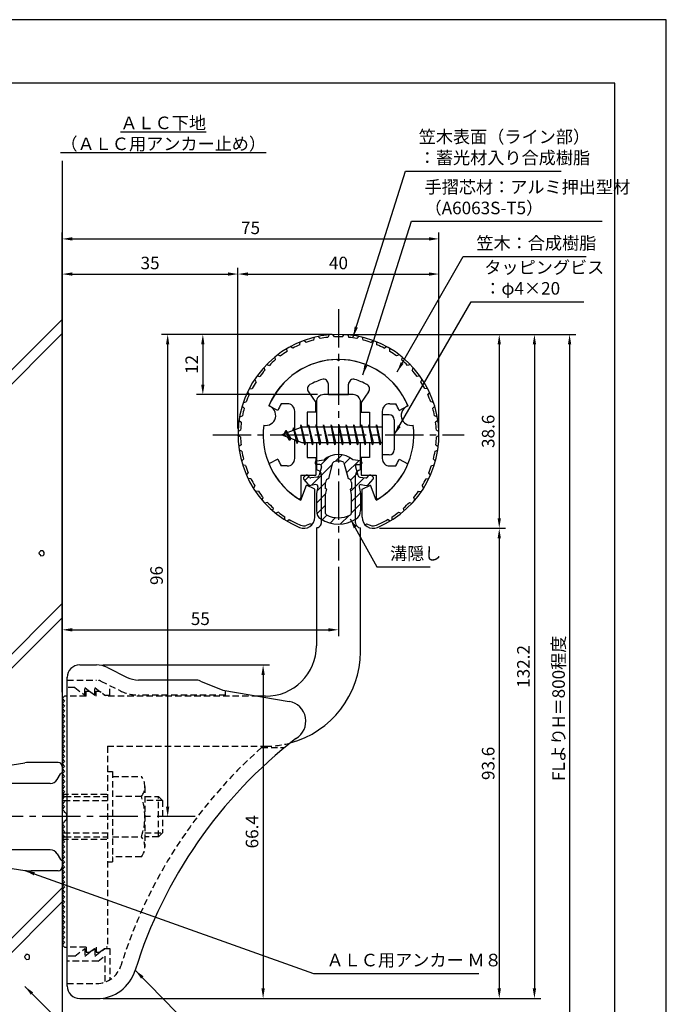
# Model space of a CAD drawing. Extents: x 0 to 210, y 0 to 297.
# Drawn here: x 81 to 210, y 101 to 297 of the extents above; entities that cross this region are included whole.
import ezdxf

# ---------------------------------------------------------------- set-up
doc = ezdxf.new("R2010")
doc.units = 0
doc.header["$LTSCALE"] = 0.4
for name, pattern in [('CENTER2', [28.575, 19.05, -3.175, 3.175, -3.175]), ('HIDDEN2', [4.7625, 3.175, -1.5875]), ('破線', [2.76, 1.04, -1.72])]:
    doc.linetypes.add(name, pattern=pattern)
doc.layers.get('DEFPOINTS').update_dxf_attribs({"linetype": 'CONTINUOUS'})
for name, color, linetype in [('BIS', 7, 'CONTINUOUS'), ('CENTER', 6, 'CENTER2'), ('COVER', 140, 'CONTINUOUS'), ('COVER_HIDDEN_', 140, 'HIDDEN2'), ('DIMS', 1, 'CONTINUOUS'), ('GENKYO', 3, 'CONTINUOUS'), ('HATCH', 9, 'CONTINUOUS'), ('HIDDEN', 9, 'HIDDEN2'), ('MIZOKAKUSHI', 3, 'CONTINUOUS'), ('MODEL', 7, 'CONTINUOUS'), ('SHINZAI', 7, 'CONTINUOUS'), ('TEXT', 7, 'CONTINUOUS'), ('TITLE', 7, 'CONTINUOUS'), ('ZYUSHI', 7, 'CONTINUOUS'), ('ZYUSHI2', 9, 'CONTINUOUS')]:
    doc.layers.add(name, color=color, linetype=linetype)
doc.styles.add('DIMS', font='romans.shx', dxfattribs={"width": 0.75, "bigfont": 'bigfont.shx'})
doc.styles.get("Standard").update_dxf_attribs({"font": 'romans.shx', "bigfont": 'bigfont.shx'})
doc.dimstyles.new('DIMS', dxfattribs={"dimscale": 0, "dimtxt": 2.5, "dimasz": 2, "dimexe": 1.25, "dimexo": 1.25, "dimtad": 1, "dimtxsty": 'DIMS', "dimcen": 0, "dimclrt": 7, "dimazin": 3, "dimtfac": 1, "dimtmove": 0, "dimatfit": 3})
doc.dimstyles.new('DIMS2', dxfattribs={"dimscale": 2, "dimtxt": 2.5, "dimasz": 2, "dimexe": 1, "dimexo": 1, "dimtad": 1, "dimtxsty": 'DIMS', "dimcen": 0, "dimclrt": 7, "dimazin": 3, "dimtfac": 1, "dimtix": 1, "dimtmove": 0, "dimatfit": 3})

# ---------------------------------------------------------------- blocks, each defined once
blk = doc.blocks.new('*D1')
at = {"layer": 'DEFPOINTS', "color": 0}
for p in [(144.75, 189.37), (144.75, 175.56), (89.75, 161.87)]:
    blk.add_point(p, dxfattribs=at)
at = {"layer": 'DIMS', "color": 0}
for p, q in [((144.75, 188.12), (144.75, 174.31)), ((89.75, 163.12), (89.75, 176.81)), ((91.75, 175.56), (142.75, 175.56))]:
    blk.add_line(p, q, dxfattribs=at)
for points in [[(91.75, 175.89), (91.75, 175.23), (89.75, 175.56)], [(142.75, 175.89), (142.75, 175.23), (144.75, 175.56)]]:
    blk.add_solid(points, dxfattribs=at)
at = {"layer": 'DIMS', "color": 7, "insert": (117.25, 177.44), "char_height": 2.5, "attachment_point": 5, "style": 'DIMS'}
blk.add_mtext('55', dxfattribs=at)
blk = doc.blocks.new('*D2')
at = {"layer": 'DEFPOINTS', "color": 0}
for p in [(124.75, 246.37), (124.75, 214.37), (89.75, 161.87)]:
    blk.add_point(p, dxfattribs=at)
at = {"layer": 'DIMS', "color": 0}
for p, q in [((89.75, 163.12), (89.75, 247.62)), ((124.75, 215.62), (124.75, 247.62)), ((91.75, 246.37), (122.75, 246.37))]:
    blk.add_line(p, q, dxfattribs=at)
for points in [[(91.75, 246.7), (91.75, 246.04), (89.75, 246.37)], [(122.75, 246.7), (122.75, 246.04), (124.75, 246.37)]]:
    blk.add_solid(points, dxfattribs=at)
at = {"layer": 'DIMS', "color": 7, "insert": (107.25, 248.25), "char_height": 2.5, "attachment_point": 5, "style": 'DIMS'}
blk.add_mtext('35', dxfattribs=at)
blk = doc.blocks.new('*D3')
at = {"layer": 'DEFPOINTS', "color": 0}
for p in [(164.75, 253.37), (164.75, 214.37), (89.75, 161.87)]:
    blk.add_point(p, dxfattribs=at)
at = {"layer": 'DIMS', "color": 0}
for p, q in [((89.75, 163.12), (89.75, 254.62)), ((91.75, 253.37), (162.75, 253.37)), ((164.75, 215.62), (164.75, 254.62))]:
    blk.add_line(p, q, dxfattribs=at)
for points in [[(91.75, 253.7), (91.75, 253.04), (89.75, 253.37)], [(162.75, 253.7), (162.75, 253.04), (164.75, 253.37)]]:
    blk.add_solid(points, dxfattribs=at)
at = {"layer": 'DIMS', "color": 7, "insert": (127.25, 255.25), "char_height": 2.5, "attachment_point": 5, "style": 'DIMS'}
blk.add_mtext('75', dxfattribs=at)
blk = doc.blocks.new('*D4')
at = {"layer": 'DEFPOINTS', "color": 0}
for p in [(151.7, 234.37), (89.75, 87.5), (190.75, 87.5)]:
    blk.add_point(p, dxfattribs=at)
at = {"layer": 'DIMS', "color": 0}
for p, q in [((152.95, 234.37), (192, 234.37)), ((190.75, 232.37), (190.75, 87.5))]:
    blk.add_line(p, q, dxfattribs=at)
blk.add_solid([(190.42, 232.37), (191.08, 232.37), (190.75, 234.37)], dxfattribs=at)
at = {"layer": 'DIMS', "color": 7, "insert": (188.88, 159.94), "char_height": 2.5, "attachment_point": 5, "rotation": 90, "style": 'DIMS'}
blk.add_mtext('FLよりH＝800程度', dxfattribs=at)
blk = doc.blocks.new('_NONE')
blk = doc.blocks.new('*D5')
at = {"layer": 'DEFPOINTS', "color": 0}
for p in [(144.75, 234.37), (110.75, 138.37), (116.7, 138.37)]:
    blk.add_point(p, dxfattribs=at)
at = {"layer": 'DIMS', "color": 0}
for p, q in [((143.5, 234.37), (109.5, 234.37)), ((110.75, 232.37), (110.75, 140.37)), ((115.45, 138.37), (109.5, 138.37))]:
    blk.add_line(p, q, dxfattribs=at)
for points in [[(110.42, 232.37), (111.08, 232.37), (110.75, 234.37)], [(110.42, 140.37), (111.08, 140.37), (110.75, 138.37)]]:
    blk.add_solid(points, dxfattribs=at)
at = {"layer": 'DIMS', "color": 7, "insert": (108.87, 186.37), "char_height": 2.5, "attachment_point": 5, "rotation": 90, "style": 'DIMS'}
blk.add_mtext('96', dxfattribs=at)
blk = doc.blocks.new('*D6')
at = {"layer": 'DEFPOINTS', "color": 0}
for p in [(144.75, 234.37), (96.66, 102.17), (183.75, 102.17)]:
    blk.add_point(p, dxfattribs=at)
at = {"layer": 'DIMS', "color": 0}
for p, q in [((146, 234.37), (185, 234.37)), ((183.75, 232.37), (183.75, 104.17)), ((97.91, 102.17), (185, 102.17))]:
    blk.add_line(p, q, dxfattribs=at)
for points in [[(183.42, 232.37), (184.08, 232.37), (183.75, 234.37)], [(183.42, 104.17), (184.08, 104.17), (183.75, 102.17)]]:
    blk.add_solid(points, dxfattribs=at)
at = {"layer": 'DIMS', "color": 7, "insert": (181.88, 168.27), "char_height": 2.5, "attachment_point": 5, "rotation": 90, "style": 'DIMS'}
blk.add_mtext('132.2', dxfattribs=at)
blk = doc.blocks.new('*D7')
at = {"layer": 'DEFPOINTS', "color": 0}
for p in [(164.75, 246.37), (124.75, 214.37), (164.75, 214.37)]:
    blk.add_point(p, dxfattribs=at)
at = {"layer": 'DIMS', "color": 0}
for p, q in [((124.75, 215.62), (124.75, 247.62)), ((164.75, 215.62), (164.75, 247.62)), ((126.75, 246.37), (162.75, 246.37))]:
    blk.add_line(p, q, dxfattribs=at)
for points in [[(126.75, 246.7), (126.75, 246.04), (124.75, 246.37)], [(162.75, 246.7), (162.75, 246.04), (164.75, 246.37)]]:
    blk.add_solid(points, dxfattribs=at)
at = {"layer": 'DIMS', "color": 7, "insert": (144.75, 248.25), "char_height": 2.5, "attachment_point": 5, "style": 'DIMS'}
blk.add_mtext('40', dxfattribs=at)
blk = doc.blocks.new('*D8')
at = {"layer": 'DEFPOINTS', "color": 0}
for p in [(144.75, 234.37), (117.75, 222.37), (141.85, 222.37)]:
    blk.add_point(p, dxfattribs=at)
at = {"layer": 'DIMS', "color": 0}
for p, q in [((143.5, 234.37), (116.5, 234.37)), ((117.75, 232.37), (117.75, 224.37)), ((140.6, 222.37), (116.5, 222.37))]:
    blk.add_line(p, q, dxfattribs=at)
for points in [[(117.42, 232.37), (118.08, 232.37), (117.75, 234.37)], [(117.42, 224.37), (118.08, 224.37), (117.75, 222.37)]]:
    blk.add_solid(points, dxfattribs=at)
at = {"layer": 'DIMS', "color": 7, "insert": (115.87, 228.37), "char_height": 2.5, "attachment_point": 5, "rotation": 90, "style": 'DIMS'}
blk.add_mtext('12', dxfattribs=at)
blk = doc.blocks.new('*D9')
at = {"layer": 'DEFPOINTS', "color": 0}
for p in [(96.57, 168.57), (96.66, 102.17), (129.75, 102.17)]:
    blk.add_point(p, dxfattribs=at)
at = {"layer": 'DIMS', "color": 0}
for p, q in [((97.82, 168.57), (131, 168.57)), ((129.75, 166.57), (129.75, 104.17)), ((97.91, 102.17), (131, 102.17))]:
    blk.add_line(p, q, dxfattribs=at)
for points in [[(129.42, 166.57), (130.08, 166.57), (129.75, 168.57)], [(129.42, 104.17), (130.08, 104.17), (129.75, 102.17)]]:
    blk.add_solid(points, dxfattribs=at)
at = {"layer": 'DIMS', "color": 7, "insert": (127.87, 135.37), "char_height": 2.5, "attachment_point": 5, "rotation": 90, "style": 'DIMS'}
blk.add_mtext('66.4', dxfattribs=at)
blk = doc.blocks.new('*D10')
at = {"layer": 'DEFPOINTS', "color": 0}
for p in [(151.65, 195.76), (96.66, 102.17), (176.75, 102.17)]:
    blk.add_point(p, dxfattribs=at)
at = {"layer": 'DIMS', "color": 0}
for p, q in [((152.9, 195.76), (178, 195.76)), ((176.75, 193.76), (176.75, 104.17)), ((97.91, 102.17), (178, 102.17))]:
    blk.add_line(p, q, dxfattribs=at)
for points in [[(176.42, 193.76), (177.08, 193.76), (176.75, 195.76)], [(176.42, 104.17), (177.08, 104.17), (176.75, 102.17)]]:
    blk.add_solid(points, dxfattribs=at)
at = {"layer": 'DIMS', "color": 7, "insert": (174.87, 148.97), "char_height": 2.5, "attachment_point": 5, "rotation": 90, "style": 'DIMS'}
blk.add_mtext('93.6', dxfattribs=at)
blk = doc.blocks.new('*D11')
at = {"layer": 'DEFPOINTS', "color": 0}
for p in [(144.75, 234.37), (151.65, 195.76), (176.75, 195.76)]:
    blk.add_point(p, dxfattribs=at)
at = {"layer": 'DIMS', "color": 0}
for p, q in [((146, 234.37), (178, 234.37)), ((176.75, 232.37), (176.75, 197.76)), ((152.9, 195.76), (178, 195.76))]:
    blk.add_line(p, q, dxfattribs=at)
for points in [[(176.42, 232.37), (177.08, 232.37), (176.75, 234.37)], [(176.42, 197.76), (177.08, 197.76), (176.75, 195.76)]]:
    blk.add_solid(points, dxfattribs=at)
at = {"layer": 'DIMS', "color": 7, "insert": (174.87, 215.07), "char_height": 2.5, "attachment_point": 5, "rotation": 90, "style": 'DIMS'}
blk.add_mtext('38.6', dxfattribs=at)

msp = doc.modelspace()

# ---------------------------------------------------------------- hatches: boundary and pattern name
at = {"layer": 'HATCH'}
h = msp.add_hatch(dxfattribs=at)
h.set_pattern_fill('ANSI31', color=256, scale=0.5, style=0)
h.set_pattern_definition([(45, (54.8264, 83.839), (-1.122532, 1.122532), [])])
h.paths.add_polyline_path([(148.1272425, 208.0203448, -0.4925143575), (148.4654998, 208.4602446), (149.1, 208.4602446, 0.4142135624), (149.4, 208.7602446, 0.5178113131), (149.139731, 209.1753985), (147.6299837, 209.3771211, 0.3746846885), (141.8700163, 209.3771211), (140.360269, 209.1753985, 0.3758234337), (140.1, 208.8780411, 0.5658745106), (140.4, 208.4602446), (141.0345002, 208.4602446, -0.4925143575), (141.3727575, 208.0203448), (140.921359, 206.3219122, -0.300504899), (140.5095631, 205.9554689), (139.2803992, 205.7780537, -0.2557484951), (139.0105461, 205.8788316), (138.690403, 206.2493285, 0.4142135624), (138.1967386, 206.2853211), (137.8940775, 206.0237944, 0.4142135624), (137.8580849, 205.53013), (138.7719564, 204.4725196, 0.2557484951), (139.2217117, 204.3045564), (140.2414831, 204.4517483, -0.5227630443), (140.6336016, 204.0314797), (140.35, 202.7178145), (140.35, 199.2853008, 0.2502717074), (141.2375126, 197.6232624, 0.3037891253), (148.2624874, 197.6232624, 0.2502717074), (149.15, 199.2853008), (149.15, 202.7178145), (148.8663984, 204.0314797, -0.5227630443), (149.2585169, 204.4517483), (150.2782883, 204.3045564, 0.2557484951), (150.7280436, 204.4725196), (151.6419151, 205.53013, 0.4142135624), (151.6059225, 206.0237944), (151.3032614, 206.2853211, 0.4142135624), (150.809597, 206.2493285), (150.4894539, 205.8788316, -0.2557484951), (150.2196008, 205.7780537), (148.9904369, 205.9554689, -0.300504899), (148.578641, 206.3219122)])
h.paths.add_polyline_path([(146.6809574, 205.6756971, -0.3583170687), (147.3250452, 204.892323), (147.3250452, 203.6366771), (147.0790051, 203.5440605), (147.3, 202.5203943), (147.3, 198.7297828, -0.2733859335), (147.1447052, 198.4669893, -0.2571195905), (142.3552948, 198.4669893, -0.2733859334), (142.2, 198.7297828), (142.2, 202.5203943), (142.4209949, 203.5440605), (142.1749548, 203.6366771), (142.1749548, 204.892323, -0.3583170687), (142.8190426, 205.6756971), (143.6530326, 208.8136693, -0.2598174483), (143.8559638, 209.0237192, -0.148189747), (145.6440269, 209.023722, -0.2598260588), (145.8469674, 208.8136693)], flags=16)

# ---------------------------------------------------------------- linework, layer by layer
at = {"layer": 'BIS'}
for p, q in [((153.45, 218.3704926), (153.45, 210.3704926)), ((154.85, 218.3704926), (153.45, 218.3704926)), ((137.45, 215.8704926), (133.45, 214.3704926)), ((135.8, 215.7857429), (135.6234127, 215.1855224)), ((136.55, 212.6739924), (135.8, 215.7857429)), ((135.8, 215.7857429), (136.0360743, 215.3402705)), ((135.8, 215.7857429), (136.6482769, 213.1711388)), ((137.2744383, 216.3386572), (137.1604241, 215.7619017)), ((138.05, 212.3704926), (137.2744383, 216.3386572)), ((137.2744383, 216.3386572), (138.14375, 212.8704926)), ((137.3, 216.2078706), (137.4377144, 215.8704926)), ((153.45, 215.8704926), (137.45, 215.8704926)), ((138.8, 216.3704926), (138.70625, 215.8704926)), ((139.55, 212.3704926), (138.8, 216.3704926)), ((138.8, 216.3704926), (139.64375, 212.8704926)), ((138.8, 216.3704926), (138.9875, 215.8704926)), ((140.3, 216.3704926), (140.20625, 215.8704926)), ((141.05, 212.3704926), (140.3, 216.3704926)), ((140.3, 216.3704926), (140.4875, 215.8704926)), ((140.3, 216.3704926), (141.14375, 212.8704926)), ((141.8, 216.3704926), (141.70625, 215.8704926)), ((142.55, 212.3704926), (141.8, 216.3704926)), ((141.8, 216.3704926), (141.9875, 215.8704926)), ((141.8, 216.3704926), (142.64375, 212.8704926)), ((143.3, 216.3704926), (143.20625, 215.8704926)), ((143.3, 216.3704926), (143.4875, 215.8704926)), ((143.3, 216.3704926), (144.14375, 212.8704926)), ((144.05, 212.3704926), (143.3, 216.3704926)), ((144.8, 216.3704926), (144.70625, 215.8704926)), ((145.55, 212.3704926), (144.8, 216.3704926)), ((144.8, 216.3704926), (144.9875, 215.8704926)), ((144.8, 216.3704926), (145.64375, 212.8704926)), ((146.3, 216.3704926), (146.20625, 215.8704926)), ((147.05, 212.3704926), (146.3, 216.3704926)), ((146.3, 216.3704926), (146.4875, 215.8704926)), ((146.3, 216.3704926), (147.14375, 212.8704926)), ((147.8, 216.3704926), (147.70625, 215.8704926)), ((148.55, 212.3704926), (147.8, 216.3704926)), ((147.8, 216.3704926), (147.9875, 215.8704926)), ((147.8, 216.3704926), (148.64375, 212.8704926)), ((149.3, 216.3704926), (149.20625, 215.8704926)), ((150.05, 212.3704926), (149.3, 216.3704926)), ((149.3, 216.3704926), (149.4875, 215.8704926)), ((149.3, 216.3704926), (150.14375, 212.8704926)), ((150.8, 216.3704926), (150.70625, 215.8704926)), ((150.8, 216.3704926), (151.64375, 212.8704926)), ((151.55, 212.3704926), (150.8, 216.3704926)), ((150.8, 216.3704926), (150.9875, 215.8704926)), ((152.3, 216.3704926), (152.20625, 215.8704926)), ((153.05, 212.3704926), (152.3, 216.3704926)), ((152.3, 216.3704926), (152.4875, 215.8704926)), ((152.3, 216.3704926), (153.14375, 212.8704926)), ((155.85, 217.3704926), (155.85, 211.3704926)), ((133.45, 214.3704926), (137.45, 212.8704926)), ((134.3, 215.2232429), (133.875, 214.5298676)), ((134.3, 215.2232429), (134.6531747, 214.8216831)), ((135.05, 213.2364924), (134.3, 215.2232429)), ((134.3, 215.2232429), (135.1914945, 213.7174322)), ((135.05, 213.2364924), (134.5803429, 213.946614)), ((135.1914945, 213.7174322), (135.05, 213.2364924)), ((136.2670111, 213.3141135), (136.55, 212.6739924)), ((136.6482769, 213.1711388), (136.55, 212.6739924)), ((137.45, 212.8704926), (153.45, 212.8704926)), ((137.8625, 212.8704926), (138.05, 212.3704926)), ((138.14375, 212.8704926), (138.05, 212.3704926)), ((139.3625, 212.8704926), (139.55, 212.3704926)), ((139.64375, 212.8704926), (139.55, 212.3704926)), ((140.8625, 212.8704926), (141.05, 212.3704926)), ((141.14375, 212.8704926), (141.05, 212.3704926)), ((142.3625, 212.8704926), (142.55, 212.3704926)), ((142.64375, 212.8704926), (142.55, 212.3704926)), ((143.8625, 212.8704926), (144.05, 212.3704926)), ((144.14375, 212.8704926), (144.05, 212.3704926)), ((145.3625, 212.8704926), (145.55, 212.3704926)), ((145.64375, 212.8704926), (145.55, 212.3704926)), ((146.8625, 212.8704926), (147.05, 212.3704926)), ((147.14375, 212.8704926), (147.05, 212.3704926)), ((148.3625, 212.8704926), (148.55, 212.3704926)), ((148.64375, 212.8704926), (148.55, 212.3704926)), ((149.8625, 212.8704926), (150.05, 212.3704926)), ((150.14375, 212.8704926), (150.05, 212.3704926)), ((151.3625, 212.8704926), (151.55, 212.3704926)), ((151.64375, 212.8704926), (151.55, 212.3704926)), ((152.8625, 212.8704926), (153.05, 212.3704926)), ((153.14375, 212.8704926), (153.05, 212.3704926)), ((154.85, 210.3704926), (153.45, 210.3704926)), ((60.0389914, 145.6383788), (82.3441125, 149.077085)), ((88.95, 149.1704926), (83.5630454, 149.1704926)), ((89.75, 148.3704926), (89.75, 147.0704926)), ((89.75, 147.0704926), (89.75, 129.6704926)), ((88.7729033, 145.7704926), (89.4344253, 146.9162824)), ((87.3872626, 144.9704926), (60.1567577, 144.9704926)), ((90.25, 142.3704926), (89.75, 142.3704926)), ((90.25, 134.3704926), (89.75, 134.3704926)), ((87.3872626, 131.7704926), (60.1567577, 131.7704926)), ((60.0389914, 131.1026065), (82.3441125, 127.6639003)), ((88.7729033, 130.9704926), (89.4344253, 129.8247029)), ((89.75, 129.6704926), (89.75, 128.3704926)), ((88.95, 127.5704926), (83.5630454, 127.5704926))]:
    msp.add_line(p, q, dxfattribs=at)
for centre, radius, start, end in [((154.85, 217.3704926), 1, 0, 90), ((154.85, 211.3704926), 1, 270, 0), ((83.5630454, 141.1704926), 8, 90, 98.764100828), ((88.95, 148.3704926), 0.8, 0, 90), ((89.75, 146.6704926), 0.4, 90, 157.913732566), ((87.3872626, 146.5704926), 1.6, 270, 330), ((87.3872626, 130.1704926), 1.6, 30, 90), ((89.75, 130.0704926), 0.4, 202.086267434, 270), ((83.5630454, 135.5704926), 8, 261.235899172, 270), ((88.95, 128.3704926), 0.8, 270, 0)]:
    msp.add_arc(centre, radius, start, end, dxfattribs=at)
at = {"layer": 'CENTER'}
for p, q in [((144.75, 239.3704926), (144.75, 189.3704926)), ((119.75, 214.3704926), (169.75, 214.3704926)), ((116.2514067, 138.3704926), (32.1774855, 138.3704926))]:
    msp.add_line(p, q, dxfattribs=at)
at = {"layer": 'COVER'}
for p, q in [((93.25, 168.5704926), (96.5696601, 168.5704926)), ((98.8057281, 168.0426286), (102.6942719, 166.0983567)), ((90.75, 104.6204926), (90.75, 166.1204926)), ((116.1722528, 165.5704926), (104.9303399, 165.5704926)), ((117.2864248, 165.3559227), (121.75, 163.5704926)), ((121.75, 163.5704926), (134.9486177, 161.3090118)), ((93.25, 102.1704926), (96.6578132, 102.1704926))]:
    msp.add_line(p, q, dxfattribs=at)
for centre, radius, start, end in [((93.25, 166.0704926), 2.5, 90, 180), ((96.5696601, 163.5704926), 5, 63.434948823, 90), ((104.9303399, 170.5704926), 5, 243.434948823, 270), ((116.1722528, 162.5704926), 3, 68.198590514, 90), ((134.25, 157.3704926), 4, 300.631256505, 80.066539211), ((193.4773848, 80.1122641), 93.3781425, 127.766786244, 162.746944307), ((96.6578132, 110.1704926), 8, 270, 342.820190913), ((93.25, 104.6704926), 2.5, 180, 270)]:
    msp.add_arc(centre, radius, start, end, dxfattribs=at)
at = {"layer": 'COVER_HIDDEN_'}
for p, q in [((90.75, 165.5704926), (96.5696601, 165.5704926)), ((97.4640873, 165.359347), (101.3526311, 163.4150751)), ((92.25, 164.0704926), (90.75, 164.0704926)), ((92.25, 164.0704926), (94.25, 162.5704926)), ((94.25, 162.5704926), (94.25, 164.0704926)), ((94.25, 164.0704926), (96.25, 162.5704926)), ((96.25, 162.5704926), (96.25, 164.0704926)), ((96.25, 164.0704926), (98.25, 162.5704926)), ((99.25, 162.5704926), (99.25, 164.4663907)), ((122.25, 162.5704926), (122.25, 163.4829277)), ((98.25, 162.5704926), (99.25, 162.5704926)), ((122.25, 162.5704926), (104.9303399, 162.5704926)), ((129.4163791, 152.1204926), (134.0263901, 152.1204926)), ((92.25, 110.6204926), (94.25, 112.1204926)), ((94.25, 110.6204926), (96.25, 112.1204926)), ((94.25, 112.1204926), (94.25, 110.6204926)), ((96.25, 110.6204926), (98.25, 112.1204926)), ((96.25, 112.1204926), (96.25, 110.6204926)), ((98.25, 112.1204926), (99.25, 112.1204926)), ((99.25, 112.1204926), (99.25, 105.8949146)), ((92.25, 110.6204926), (90.75, 110.6204926)), ((96.9166667, 109.6204926), (98.25, 110.6204926)), ((98.25, 110.6204926), (98.25, 105.4307731)), ((96.9166667, 109.6204926), (90.75, 109.6204926)), ((90.75, 105.1704926), (96.6578132, 105.1704926))]:
    msp.add_line(p, q, dxfattribs=at)
at = {"layer": 'COVER_HIDDEN_', "linetype": '破線'}
msp.add_arc((96.5696601, 163.5704926), 2, 63.434948823, 90, dxfattribs=at)
at = {"layer": 'COVER_HIDDEN_'}
for centre, radius, start, end in [((104.9303399, 170.5704926), 8, 243.434948823, 270), ((193.4773848, 80.1122641), 96.3781425, 131.656525082, 162.746944307), ((96.6578132, 110.1704926), 5, 270, 342.820190913)]:
    msp.add_arc(centre, radius, start, end, dxfattribs=at)
at = {"layer": 'DEFPOINTS'}
msp.add_lwpolyline([(0, 0), (210, 0), (210, 297), (0, 297)], close=True, dxfattribs=at)
at = {"layer": 'GENKYO'}
for p, q in [((89.75, 268.9181421), (89.75, 148.3704926)), ((89.75, 128.3704926), (89.75, 87.5))]:
    msp.add_line(p, q, dxfattribs=at)
at = {"layer": 'HATCH'}
for p, q in [((30, 177.6018014), (89.75, 237.3518014)), ((89.75, 234.5233743), (30, 174.7733743)), ((89.75, 180.7832589), (54.2128247, 145.2460836)), ((57.6467445, 145.8515763), (89.75, 177.9548318)), ((53.0352836, 87.5), (89.75, 124.2147164)), ((89.75, 121.3862893), (55.8637107, 87.5))]:
    msp.add_line(p, q, dxfattribs=at)
for points in [[(85.3750114, 191.1155934), (85.1333623, 190.8739443), (85.1816921, 190.6806249), (85.2783517, 190.5356355), (85.5200009, 190.2939863), (85.9549694, 190.3423161), (86.0999589, 190.4873056), (86.1482887, 190.6806249), (86.1482887, 190.9706039), (86.051629, 191.1155934), (85.8099799, 191.2605829), (85.6166606, 191.2605829), (85.4233412, 191.2605829), (85.3750114, 191.1155934)], [(82.4981002, 110.773039), (82.256451, 110.5313898), (82.3047809, 110.3380705), (82.4014405, 110.193081), (82.6430897, 109.9514319), (83.0780581, 109.9997617), (83.2230476, 110.1447512), (83.2713775, 110.3380705), (83.2713775, 110.6280495), (83.1747178, 110.773039), (82.9330687, 110.9180285), (82.7397493, 110.9180285), (82.54643, 110.9180285), (82.4981002, 110.773039)]]:
    msp.add_lwpolyline(points, close=True, dxfattribs=at)
at = {"layer": 'HIDDEN'}
for p, q in [((94.5, 162.3704926), (94.5, 163.3704926)), ((94.5, 163.3704926), (95.1666667, 163.3704926)), ((95.1666667, 163.3704926), (96.5, 162.3704926)), ((96.5, 162.3704926), (96.5, 163.3704926)), ((96.5, 163.3704926), (97.1666667, 163.3704926)), ((94.5, 162.3704926), (90.75, 162.3704926)), ((128.7535267, 162.3704926), (98.5, 162.3704926)), ((98.75, 152.3704926), (130.25, 152.3704926)), ((98.75, 152.3704926), (98.75, 112.3704926)), ((98.75, 147.3659853), (99.75, 147.3659853)), ((99.75, 147.3659853), (99.75, 129.3659853)), ((99.75, 146.3659853), (105.5299763, 146.3659853)), ((106.2162678, 144.3659853), (106.2162678, 132.3659853)), ((89.75, 142.8704926), (98.75, 142.8704926)), ((90.05, 141.5704926), (98.75, 141.5704926)), ((90.25, 142.3704926), (98.75, 142.3704926)), ((105.5299763, 142.3659853), (99.75, 142.3659853)), ((106.2162678, 142.3659853), (108.95, 142.3659853)), ((109.75, 141.5659853), (106.2162678, 141.5659853)), ((108.95, 134.3659853), (108.95, 142.3659853)), ((108.95, 142.3659853), (109.75, 141.5659853)), ((109.75, 141.5659853), (109.75, 135.1659853)), ((89.75, 133.8704926), (98.75, 133.8704926)), ((90.05, 135.1704926), (98.75, 135.1704926)), ((90.2493649, 134.3704926), (98.75, 134.3704926)), ((99.75, 134.3659853), (105.5299763, 134.3659853)), ((106.2162678, 135.1659853), (109.75, 135.1659853)), ((108.95, 134.3659853), (106.2162678, 134.3659853)), ((109.75, 135.1659853), (108.95, 134.3659853)), ((98.75, 129.3659853), (99.75, 129.3659853)), ((105.5299763, 130.3659853), (99.75, 130.3659853)), ((94.5, 112.3704926), (90.75, 112.3704926)), ((94.5, 112.3704926), (94.5, 111.3704926)), ((95.1666667, 111.3704926), (96.5, 112.3704926)), ((96.5, 112.3704926), (96.5, 111.3704926)), ((97.1666667, 111.3704926), (98.5, 112.3704926)), ((98.75, 112.3704926), (98.5, 112.3704926)), ((94.5, 111.3704926), (95.1666667, 111.3704926)), ((96.5, 111.3704926), (97.1666667, 111.3704926))]:
    msp.add_line(p, q, dxfattribs=at)
at = {"layer": 'HIDDEN', "linetype": '破線'}
msp.add_line((97.1666667, 163.3704926), (98.5, 162.3704926), dxfattribs=at)
at = {"layer": 'HIDDEN'}
for centre, radius, start, end in [((130.15105, 171.370235), 19, 270.298391888, 285.292589072), ((102.9589085, 144.3659853), 3.2573593, 322.121120508, 37.878879492), ((94.2162678, 138.3659853), 12, 340.528779366, 19.471220634), ((102.9589085, 132.3659853), 3.2573593, 322.121120508, 37.878879492)]:
    msp.add_arc(centre, radius, start, end, dxfattribs=at)
at = {"layer": 'MIZOKAKUSHI'}
for p, q in [((140.1, 208.8780411), (140.1, 208.7602446)), ((140.360269, 209.1753985), (141.8700163, 209.3771211)), ((141.0345002, 208.4602446), (140.4, 208.4602446)), ((141.3727575, 208.0203448), (140.921359, 206.3219122)), ((142.8190426, 205.6756971), (143.6530326, 208.8136693)), ((145.8469674, 208.8136693), (146.6809574, 205.6756971)), ((149.139731, 209.1753985), (147.6299837, 209.3771211)), ((148.1272425, 208.0203448), (148.578641, 206.3219122)), ((148.4654998, 208.4602446), (149.1, 208.4602446)), ((149.4, 208.8780411), (149.4, 208.7602446)), ((138.1967386, 206.2853211), (137.8940775, 206.0237944)), ((139.0105461, 205.8788316), (138.690403, 206.2493285)), ((140.5095631, 205.9554689), (139.2803992, 205.7780537)), ((148.9904369, 205.9554689), (150.2196008, 205.7780537)), ((150.4894539, 205.8788316), (150.809597, 206.2493285)), ((151.3032614, 206.2853211), (151.6059225, 206.0237944)), ((138.7719564, 204.4725196), (137.8580849, 205.53013)), ((140.2414831, 204.4517483), (139.2217117, 204.3045564)), ((140.6336016, 204.0314797), (140.35, 202.7178145)), ((142.1749548, 203.6366771), (142.1749548, 204.892323)), ((147.3250452, 204.892323), (147.3250452, 203.6366771)), ((148.8663984, 204.0314797), (149.15, 202.7178145)), ((149.2585169, 204.4517483), (150.2782883, 204.3045564)), ((150.7280436, 204.4725196), (151.6419151, 205.53013)), ((140.35, 202.7178145), (140.35, 199.2853008)), ((142.4209949, 203.5440605), (142.1749548, 203.6366771)), ((142.2, 202.5203943), (142.4209949, 203.5440605)), ((142.2, 198.7297828), (142.2, 202.5203943)), ((147.3250452, 203.6366771), (147.0790051, 203.5440605)), ((147.0790051, 203.5440605), (147.3, 202.5203943)), ((147.3, 202.5203943), (147.3, 198.7297828)), ((149.15, 202.7178145), (149.15, 199.2853008))]:
    msp.add_line(p, q, dxfattribs=at)
for centre, radius, start, end in [((144.75, 206.0734542), 4.3827527, 48.919590246, 131.080409754), ((140.4, 208.8780411), 0.3, 97.61041331, 180), ((140.4, 208.7602446), 0.3, 180, 270), ((141.0345002, 208.1102446), 0.35, 345.116366906, 90), ((143.9429675, 208.7366123), 0.3, 106.858692459, 165.116366906), ((144.75, 206.0734542), 3.0827527, 73.141307541, 106.858692459), ((145.5570325, 208.7366123), 0.3, 14.883633094, 73.141307541), ((148.4654998, 208.1102446), 0.35, 90, 194.883633094), ((149.1, 208.7602446), 0.3, 270, 360), ((149.1, 208.8780411), 0.3, 0, 82.38958669), ((138.1229134, 205.7589659), 0.35, 130.829997365, 220.829997365), ((138.4255745, 206.0204926), 0.35, 40.829997365, 130.829997365), ((139.2375419, 206.0749766), 0.3, 220.829997365, 278.213244797), ((140.4381343, 206.4503405), 0.5, 278.213244797, 345.116366906), ((149.0618657, 206.4503405), 0.5, 194.883633094, 261.786755203), ((150.2624581, 206.0749766), 0.3, 261.786755203, 319.170002635), ((151.0744255, 206.0204926), 0.35, 49.170002635, 139.170002635), ((151.3770866, 205.7589659), 0.35, 319.170002635, 49.170002635), ((139.1502829, 204.799428), 0.5, 220.829997365, 278.213244797), ((140.2914833, 204.1053382), 0.35, 347.817622558, 98.213244797), ((142.9733895, 204.892323), 0.7984347, 101.146125378, 180), ((146.5266105, 204.892323), 0.7984347, 0, 78.853874622), ((149.2085167, 204.1053382), 0.35, 81.786755203, 192.182377442), ((150.3497171, 204.799428), 0.5, 261.786755203, 319.170002635), ((142.35, 199.2853008), 2, 180, 236.203577877), ((142.5, 198.7297828), 0.3, 180, 241.160954556), ((144.75, 202.8159192), 4.9646554, 241.160954556, 298.839045444), ((147, 198.7297828), 0.3, 298.839045444, 360), ((147.15, 199.2853008), 2, 303.796422123, 0), ((144.75, 202.8708623), 6.3146554, 236.203577877, 303.796422123)]:
    msp.add_arc(centre, radius, start, end, dxfattribs=at)
at = {"layer": 'MODEL'}
for p, q in [((147.65, 222.3704926), (141.85, 222.3704926)), ((140.35, 220.8704926), (140.35, 215.8704926)), ((149.15, 215.8704926), (149.15, 220.8704926)), ((140.35, 212.8704926), (140.35, 207.3704926)), ((149.15, 207.3704926), (149.15, 212.8704926)), ((141.3501219, 196.8752596), (141.3501219, 206.3704926)), ((148.1501219, 196.8752596), (148.1501219, 206.3704926)), ((140.35, 195.8752596), (140.35, 172.3704926)), ((149.15, 171.1704926), (149.15, 195.8752596)), ((90.25, 162.3704926), (89.75, 161.8704926)), ((89.75, 161.8704926), (90.25, 161.3704926)), ((90.25, 161.3704926), (89.75, 160.8704926)), ((89.75, 160.8704926), (90.25, 160.3704926)), ((90.75, 162.3704926), (90.25, 162.3704926)), ((130.25, 162.3704926), (128.7535267, 162.3704926)), ((90.25, 160.3704926), (89.75, 159.8704926)), ((89.75, 159.8704926), (90.25, 159.3704926)), ((90.25, 159.3704926), (89.75, 158.8704926)), ((89.75, 158.8704926), (90.25, 158.3704926)), ((90.25, 158.3704926), (89.75, 157.8704926)), ((89.75, 157.8704926), (90.25, 157.3704926)), ((90.25, 157.3704926), (89.75, 156.8704926)), ((89.75, 156.8704926), (90.25, 156.3704926)), ((90.25, 156.3704926), (89.75, 155.8704926)), ((89.75, 155.8704926), (90.25, 155.3704926)), ((90.25, 155.3704926), (89.75, 154.8704926)), ((89.75, 154.8704926), (90.25, 154.3704926)), ((90.25, 154.3704926), (89.75, 153.8704926)), ((89.75, 153.8704926), (90.25, 153.3704926)), ((90.25, 153.3704926), (89.75, 152.8704926)), ((89.75, 152.8704926), (90.25, 152.3704926)), ((90.25, 152.3704926), (89.75, 151.8704926)), ((89.75, 151.8704926), (90.25, 151.3704926)), ((90.25, 151.3704926), (89.75, 150.8704926)), ((89.75, 150.8704926), (90.25, 150.3704926)), ((90.25, 150.3704926), (89.75, 149.8704926)), ((89.75, 149.8704926), (90.25, 149.3704926)), ((90.25, 149.3704926), (89.75, 148.8704926)), ((89.75, 148.8704926), (90.25, 148.3704926)), ((90.25, 148.3704926), (89.75, 147.8704926)), ((89.75, 147.8704926), (90.25, 147.3704926)), ((90.25, 147.3704926), (89.75, 146.8704926)), ((89.75, 146.8704926), (90.25, 146.3704926)), ((90.25, 146.3704926), (89.75, 145.8704926)), ((89.75, 145.8704926), (90.25, 145.3704926)), ((90.25, 145.3704926), (89.75, 144.8704926)), ((89.75, 144.8704926), (90.25, 144.3704926)), ((90.25, 144.3704926), (89.75, 143.8704926)), ((89.75, 143.8704926), (90.25, 143.3704926)), ((90.25, 143.3704926), (89.75, 142.8704926)), ((89.75, 142.8704926), (90.25, 142.3704926)), ((90.25, 142.3704926), (89.75, 141.8704926)), ((89.75, 141.8704926), (90.25, 141.3704926)), ((90.25, 141.3704926), (89.75, 140.8704926)), ((89.75, 140.8704926), (90.25, 140.3704926)), ((90.25, 140.3704926), (89.75, 139.8704926)), ((89.75, 139.8704926), (90.25, 139.3704926)), ((90.25, 139.3704926), (90.1614378, 139.2819305)), ((90.25, 137.3704926), (89.75, 136.8704926)), ((90.1614378, 137.4590548), (90.25, 137.3704926)), ((89.75, 136.8704926), (90.25, 136.3704926)), ((90.25, 136.3704926), (89.75, 135.8704926)), ((89.75, 135.8704926), (90.25, 135.3704926)), ((90.25, 135.3704926), (89.75, 134.8704926)), ((89.75, 134.8704926), (90.25, 134.3704926)), ((90.25, 134.3704926), (89.75, 133.8704926)), ((89.75, 133.8704926), (90.25, 133.3704926)), ((90.25, 133.3704926), (89.75, 132.8704926)), ((89.75, 132.8704926), (90.25, 132.3704926)), ((90.25, 132.3704926), (89.75, 131.8704926)), ((89.75, 131.8704926), (90.25, 131.3704926)), ((90.25, 131.3704926), (89.75, 130.8704926)), ((89.75, 130.8704926), (90.25, 130.3704926)), ((90.25, 130.3704926), (89.75, 129.8704926)), ((89.75, 129.8704926), (90.25, 129.3704926)), ((90.25, 129.3704926), (89.75, 128.8704926)), ((89.75, 128.8704926), (90.25, 128.3704926)), ((90.25, 128.3704926), (89.75, 127.8704926)), ((89.75, 127.8704926), (90.25, 127.3704926)), ((90.25, 127.3704926), (89.75, 126.8704926)), ((89.75, 126.8704926), (90.25, 126.3704926)), ((90.25, 126.3704926), (89.75, 125.8704926)), ((89.75, 125.8704926), (90.25, 125.3704926)), ((90.25, 125.3704926), (89.75, 124.8704926)), ((89.75, 124.8704926), (90.25, 124.3704926)), ((90.25, 124.3704926), (89.75, 123.8704926)), ((89.75, 123.8704926), (90.25, 123.3704926)), ((90.25, 123.3704926), (89.75, 122.8704926)), ((89.75, 122.8704926), (90.25, 122.3704926)), ((90.25, 122.3704926), (89.75, 121.8704926)), ((89.75, 121.8704926), (90.25, 121.3704926)), ((90.25, 121.3704926), (89.75, 120.8704926)), ((89.75, 120.8704926), (90.25, 120.3704926)), ((90.25, 120.3704926), (89.75, 119.8704926)), ((89.75, 119.8704926), (90.25, 119.3704926)), ((90.25, 119.3704926), (89.75, 118.8704926)), ((89.75, 118.8704926), (90.25, 118.3704926)), ((90.25, 118.3704926), (89.75, 117.8704926)), ((89.75, 117.8704926), (90.25, 117.3704926)), ((90.25, 117.3704926), (89.75, 116.8704926)), ((89.75, 116.8704926), (90.25, 116.3704926)), ((90.25, 116.3704926), (89.75, 115.8704926)), ((89.75, 115.8704926), (90.25, 115.3704926)), ((90.25, 115.3704926), (89.75, 114.8704926)), ((89.75, 114.8704926), (90.25, 114.3704926)), ((90.25, 114.3704926), (89.75, 113.8704926)), ((89.75, 113.8704926), (90.25, 113.3704926)), ((90.25, 113.3704926), (89.75, 112.8704926)), ((89.75, 112.8704926), (90.25, 112.3704926)), ((90.25, 112.3704926), (90.75, 112.3704926))]:
    msp.add_line(p, q, dxfattribs=at)
for centre, radius, start, end in [((141.85, 220.8704926), 1.5, 90, 180), ((147.65, 220.8704926), 1.5, 0, 90), ((140.3501219, 206.3704926), 1, 0, 90.006982408), ((149.1501219, 206.3704926), 1, 90, 180), ((140.3501219, 196.8752596), 1, 269.993017592, 0), ((149.1501219, 196.8752596), 1, 180, 270), ((130.35, 172.3699926), 10, 269.427032584, 0.002864861), ((130.15105, 171.370235), 19, 285.292589072, 359.397652435), ((89.75, 138.3704926), 1, 294.295188945, 65.704811055)]:
    msp.add_arc(centre, radius, start, end, dxfattribs=at)
at = {"layer": 'SHINZAI'}
for p, q in [((144.75, 229.0704926), (144.4529417, 229.3675509)), ((144.75, 229.0704926), (145.0470583, 229.3675509)), ((142.75, 222.3704926), (142.75, 224.4327985)), ((146.75, 222.3704926), (146.75, 224.4327985)), ((138.7548228, 222.932493), (140.25, 220.7971587)), ((142.75, 222.3704926), (146.75, 222.3704926)), ((150.7451772, 222.932493), (149.25, 220.7971587)), ((132.6846473, 219.2106646), (130.9165263, 220.1700621)), ((134.55, 220.5704926), (133.3237145, 220.5704926)), ((140.25, 218.8704926), (140.25, 220.7971587)), ((149.25, 220.7971587), (149.25, 218.8704926)), ((154.95, 220.5704926), (156.1762855, 220.5704926)), ((156.8153527, 219.2106646), (158.5834737, 220.1700621)), ((136.05, 215.3454926), (136.05, 219.0704926)), ((138.55, 218.8704926), (138.55, 215.8704926)), ((140.25, 218.8704926), (138.55, 218.8704926)), ((149.25, 218.8704926), (150.95, 218.8704926)), ((150.95, 218.8704926), (150.95, 215.8704926)), ((153.45, 219.0704926), (153.45, 214.6704926)), ((153.45, 214.0704926), (153.45, 209.6704926)), ((136.05, 209.6704926), (136.05, 213.3954926)), ((138.55, 212.8704926), (138.55, 209.8704926)), ((150.95, 212.8704926), (150.95, 209.8704926)), ((138.55, 209.8704926), (140.25, 209.8704926)), ((140.25, 209.8704926), (140.25, 206.3704926)), ((149.25, 209.8704926), (149.25, 206.3704926)), ((150.95, 209.8704926), (149.25, 209.8704926)), ((132.6846473, 209.5303207), (130.9165263, 208.5709231)), ((134.55, 208.1704926), (133.3237145, 208.1704926)), ((154.95, 208.1704926), (156.1762855, 208.1704926)), ((156.8153527, 209.5303207), (158.5834737, 208.5709231)), ((137.25, 206.3704926), (137.25, 201.9105568)), ((137.25, 206.3704926), (140.25, 206.3704926)), ((149.25, 206.3704926), (152.25, 206.3704926)), ((152.25, 206.3704926), (152.25, 201.9105568))]:
    msp.add_line(p, q, dxfattribs=at)
for centre, radius, start, end in [((144.75, 214.3704926), 15, 91.134753145, 157.254535082), ((144.75, 214.3704926), 15, 22.745464918, 88.865246855), ((144.75, 214.3704926), 11.5, 106.601549599, 119.5349762), ((141.75, 224.4327985), 1, 0, 106.601549599), ((147.75, 224.4327985), 1, 73.398450401, 180), ((144.75, 214.3704926), 11.5, 60.4650238, 73.398450401), ((139.5739748, 223.5060694), 1, 119.5349762, 215), ((149.9260252, 223.5060694), 1, 325, 60.4650238), ((144.75, 214.3704926), 13, 151.515364605, 158.14117417), ((134.55, 219.0704926), 1.5, 0, 90), ((154.95, 219.0704926), 1.5, 90, 180), ((144.75, 214.3704926), 13, 21.85882583, 28.484635395), ((144.75, 214.3704926), 15, 202.678599527, 237.953168913), ((144.75, 214.3704926), 13, 201.85882583, 208.484635395), ((134.55, 209.6704926), 1.5, 270, 0), ((144.75, 214.3704926), 15, 302.046831087, 337.254535082), ((154.95, 209.6704926), 1.5, 180, 270), ((144.75, 214.3704926), 13, 331.515364605, 338.14117417), ((136.95, 201.9105568), 0.3, 237.953168913, 0), ((152.55, 201.9105568), 0.3, 180, 302.046831087)]:
    msp.add_arc(centre, radius, start, end, dxfattribs=at)
at = {"layer": 'TITLE'}
msp.add_lwpolyline([(20, 12.625), (199.75, 12.625), (199.75, 284.375), (20, 284.375)], close=True, dxfattribs=at)
at = {"layer": 'ZYUSHI'}
for p, q in [((137.25, 201.3801116), (138.3562202, 204.3828232)), ((140.05, 203.5801116), (138.3562202, 204.3828232)), ((149.45, 203.5801116), (151.1437798, 204.3828232)), ((152.25, 201.3801116), (151.1437798, 204.3828232)), ((140.05, 197.962263), (140.05, 203.5801116)), ((149.45, 197.962263), (149.45, 203.5801116))]:
    msp.add_line(p, q, dxfattribs=at)
for centre, radius, start, end in [((144.75, 214.3704926), 20, 292.807760724, 247.192239276), ((144.75, 214.3704926), 15, 22.645107459, 157.354892541), ((130.2611126, 218.2527783), 2, 258.822553729, 71.177446271), ((159.2388874, 218.2527783), 2, 108.822553729, 281.177446271), ((144.75, 214.3704926), 15, 172.645107459, 240), ((144.75, 214.3704926), 15, 300, 7.354892541), ((137.85, 197.962263), 2.2, 247.192239276, 0), ((151.65, 197.962263), 2.2, 180, 292.807760724)]:
    msp.add_arc(centre, radius, start, end, dxfattribs=at)
at = {"layer": 'ZYUSHI2'}
for p, q in [((139.8185955, 233.2366329), (139.9633521, 233.7892465)), ((140.7103689, 233.9582792), (141.0789304, 233.5218176)), ((142.8862038, 234.2834599), (142.6613558, 233.7583127)), ((143.95, 233.8540755), (143.65, 234.3402197)), ((145.55, 233.8540755), (145.85, 234.3402197)), ((146.6137962, 234.2834599), (146.8386442, 233.7583127)), ((148.7896311, 233.9582792), (148.4210696, 233.5218176)), ((149.6814045, 233.2366329), (149.5366479, 233.7892465)), ((134.5181488, 230.9704692), (134.4950117, 231.5412589)), ((135.6400332, 231.6116789), (135.1599671, 231.9213122)), ((137.0841696, 232.3004967), (137.1456547, 232.8684366)), ((138.2885079, 232.7688382), (137.8594816, 233.1460287)), ((151.2114921, 232.7688382), (151.6405184, 233.1460287)), ((152.4158304, 232.3004967), (152.3543453, 232.8684366)), ((153.8599668, 231.6116789), (154.3400329, 231.9213122)), ((154.9818512, 230.9704692), (155.0049883, 231.5412589)), ((132.069653, 229.8368691), (132.1769041, 229.2757689)), ((132.671129, 230.3110345), (133.1916887, 230.0757605)), ((156.828871, 230.3110345), (156.3083113, 230.0757605)), ((157.430347, 229.8368691), (157.3230959, 229.2757689)), ((129.9228597, 227.7927097), (130.1118686, 227.2536254)), ((130.4476429, 228.3505706), (130.9972604, 228.1948245)), ((159.0523571, 228.3505706), (158.5027396, 228.1948245)), ((159.5771403, 227.7927097), (159.3881314, 227.2536254)), ((128.3684076, 224.9484617), (128.101793, 225.4536873)), ((128.5383548, 226.0829885), (129.104956, 226.0101918)), ((160.9616452, 226.0829885), (160.395044, 226.0101918)), ((161.1315924, 224.9484617), (161.398207, 225.4536873)), ((126.9852086, 223.5581032), (127.5563462, 223.569855)), ((162.5147914, 223.5581032), (161.9436538, 223.569855)), ((126.6464587, 222.8711863), (126.9848218, 222.4109183)), ((162.8535413, 222.8711863), (162.5151782, 222.4109183)), ((125.9915064, 219.6967407), (125.588828, 220.1019398)), ((125.8223242, 220.8313818), (126.3854513, 220.9274241)), ((163.6776758, 220.8313818), (163.1145487, 220.9274241)), ((163.5084936, 219.6967407), (163.911172, 220.1019398)), ((125.0752482, 217.9627259), (125.6179938, 218.1409488)), ((164.4247518, 217.9627259), (163.8820062, 218.1409488)), ((124.9521351, 217.2067832), (125.4102827, 216.8655545)), ((164.5478649, 217.2067832), (164.0897173, 216.8655545)), ((125.2539191, 213.9795562), (124.7503671, 214.2493182)), ((125.2708335, 215.271643), (124.7603924, 215.0151549)), ((164.2291665, 215.271643), (164.7396076, 215.0151549)), ((164.2460809, 213.9795562), (164.7496329, 214.2493182)), ((125.3515968, 212.3825405), (124.8846739, 212.0534217)), ((164.1484032, 212.3825405), (164.6153261, 212.0534217)), ((125.5258508, 211.1021461), (124.9879565, 211.2945153)), ((163.9741492, 211.1021461), (164.5120435, 211.2945153)), ((125.4453622, 209.1425905), (125.8585096, 209.5371099)), ((126.2201039, 208.2965359), (125.6596839, 208.4072862)), ((163.2798961, 208.2965359), (163.8403161, 208.4072862)), ((164.0546378, 209.1425905), (163.6414904, 209.5371099)), ((126.4301401, 206.3466074), (126.7804357, 206.7978604)), ((163.0698599, 206.3466074), (162.7195643, 206.7978604)), ((127.3214268, 205.62436), (126.7507926, 205.6510585)), ((128.0971222, 204.2249685), (127.8173737, 203.7268951)), ((161.4028778, 204.2249685), (161.6826263, 203.7268951)), ((162.1785732, 205.62436), (162.7492074, 205.6510585)), ((128.8056253, 203.1443216), (128.2373127, 203.0863817)), ((129.5765879, 201.3410044), (129.7796436, 201.8749562)), ((159.9234121, 201.3410044), (159.7203564, 201.8749562)), ((160.6943747, 203.1443216), (161.2626873, 203.0863817)), ((130.6400943, 200.9109027), (130.0865881, 200.7695973)), ((158.8599057, 200.9109027), (159.4134119, 200.7695973)), ((131.6691357, 199.2413489), (131.7910379, 199.7994494)), ((132.7845334, 198.9731679), (132.2579934, 198.7516012)), ((134.0490475, 197.4740547), (134.0871183, 198.0440431)), ((155.4509525, 197.4740547), (155.4128817, 198.0440431)), ((156.7154666, 198.9731679), (157.2420066, 198.7516012)), ((157.8308643, 199.2413489), (157.7089621, 199.7994494)), ((134.4747695, 197.2118319), (134.9666817, 197.5022775)), ((139.1763502, 196.6359128), (138.4314342, 196.3647855)), ((139.1763502, 196.6359128), (139.4056349, 196.4066281)), ((150.3236498, 196.6359128), (150.0943651, 196.4066281)), ((150.3236498, 196.6359128), (151.0685658, 196.3647855)), ((155.0252305, 197.2118319), (154.5333183, 197.5022775))]:
    msp.add_line(p, q, dxfattribs=at)
for centre, radius, start, end in [((144.75, 214.3704926), 19.5, 104.648744035, 109.351255965), ((144.75, 214.3704926), 19.5, 96.148744035, 100.851255965), ((144.75, 214.3704926), 19.5, 87.648744035, 92.351255965), ((144.75, 214.3704926), 19.5, 79.148744035, 83.851255965), ((144.75, 214.3704926), 19.5, 70.648744035, 75.351255965), ((144.75, 214.3704926), 19.5, 113.148744035, 117.851255965), ((144.75, 214.3704926), 19.5, 62.148744035, 66.851255965), ((144.75, 214.3704926), 19.5, 121.648744035, 126.351255965), ((144.75, 214.3704926), 19.5, 53.648744035, 58.351255965), ((144.75, 214.3704926), 19.5, 130.148744035, 134.851255965), ((144.75, 214.3704926), 19.5, 45.148744035, 49.851255965), ((144.75, 214.3704926), 19.5, 138.648744035, 143.351255965), ((144.75, 214.3704926), 19.5, 36.648744035, 41.351255965), ((144.75, 214.3704926), 19.5, 147.148744035, 151.851255965), ((144.75, 214.3704926), 19.5, 28.148744035, 32.851255965), ((144.75, 214.3704926), 19.5, 155.648744035, 160.351255965), ((144.75, 214.3704926), 19.5, 19.648744035, 24.351255965), ((144.75, 214.3704926), 19.5, 164.148744035, 168.851255965), ((144.75, 214.3704926), 19.5, 11.148744035, 15.851255965), ((144.75, 214.3704926), 19.5, 172.648744035, 177.351255965), ((144.75, 214.3704926), 19.5, 2.648744035, 7.351255965), ((144.75, 214.3704926), 19.5, 181.148744035, 185.851255965), ((144.75, 214.3704926), 19.5, 354.148744035, 358.851255965), ((144.75, 214.3704926), 19.5, 189.648744035, 194.351255965), ((144.75, 214.3704926), 19.5, 345.648744035, 350.351255965), ((144.75, 214.3704926), 19.5, 198.148744035, 202.851255965), ((144.75, 214.3704926), 19.5, 337.148744035, 341.851255965), ((144.75, 214.3704926), 19.5, 206.648744035, 211.351255965), ((144.75, 214.3704926), 19.5, 328.648744035, 333.351255965), ((144.75, 214.3704926), 19.5, 215.148744035, 219.851255965), ((144.75, 214.3704926), 19.5, 320.148744035, 324.851255965), ((144.75, 214.3704926), 19.5, 223.648744035, 228.351255965), ((144.75, 214.3704926), 19.5, 311.648744035, 316.351255965), ((144.75, 214.3704926), 19.5, 232.148744035, 236.851255965), ((144.75, 214.3704926), 19.5, 303.148744035, 307.851255965), ((144.75, 214.3704926), 19.5, 239.886893435, 247.192239276), ((137.85, 197.962263), 1.7, 247.192239276, 290), ((151.65, 197.962263), 1.7, 250, 292.807760724), ((144.75, 214.3704926), 19.5, 292.807760724, 300.113106565)]:
    msp.add_arc(centre, radius, start, end, dxfattribs=at)

# ---------------------------------------------------------------- texts
at = {"layer": 'DIMS', "color": 7, "char_height": 2.5, "attachment_point": 7}
for s, insert in [('笠木表面（ライン部）\\P：蓄光材入り合成樹脂\u3000', (160.7239449, 267.4954926)), ('手摺芯材：アルミ押出型材\\P\u3000\u3000\u3000（A6063S-T5）', (161.8880308, 257.4954926)), ('\u3000\\P 笠木：合成樹脂', (172.1974319, 250.4954926)), ('タッピングビス\\P\u3000：φ4×20', (173.7747821, 241.4954926)), ('ＡＬＣ用アンカー Ｍ８', (142.3756351, 107.7909853))]:
    msp.add_mtext(s, dxfattribs=dict(at, insert=insert))
at = {"layer": 'DIMS', "color": 7, "insert": (155.0111712, 188.71044), "char_height": 2.5, "width": 20.108515168, "attachment_point": 7}
msp.add_mtext('溝隠し', dxfattribs=at)
at = {"layer": 'TEXT', "insert": (109.875, 274.375), "char_height": 2.5, "attachment_point": 5}
msp.add_mtext('{\\LＡＬＣ下地\\P（ＡＬＣ用アンカー止め）}', dxfattribs=at)

# ---------------------------------------------------------------- dimensions: what is measured, and where the dimension line sits
at = {"layer": 'DIMS'}
for base, p1, p2, picture, middle in [((164.75, 253.3704926), (89.75, 161.8704926), (164.75, 214.3704926), '*D3', (127.25, 255.2454926)), ((124.75, 246.3704926), (89.75, 161.8704926), (124.75, 214.3704926), '*D2', (107.25, 248.2454926)), ((164.75, 246.3704926), (124.75, 214.3704926), (164.75, 214.3704926), '*D7', (144.75, 248.2454926)), ((144.75, 175.5614779), (89.75, 161.8704926), (144.75, 189.3704926), '*D1', (117.25, 177.4364779))]:
    dim = msp.add_linear_dim(base=base, p1=p1, p2=p2, dimstyle='DIMS', override={"dimscale": 1, "dimdec": 6}, dxfattribs=at)
    dim.commit()
    dim.dimension.update_dxf_attribs({"geometry": picture, "text_midpoint": middle})
dim = msp.add_linear_dim(base=(190.75, 87.5), p1=(151.7013596, 234.3703535), p2=(89.75, 87.5), angle=90, text='FLよりH＝800程度', dimstyle='DIMS', override={"dimscale": 1, "dimblk2": 'NONE', "dimsah": 1, "dimse2": 1}, dxfattribs=at)
dim.commit()
dim.dimension.update_dxf_attribs({"geometry": '*D4', "text_midpoint": (188.875, 159.9351767)})
for base, p1, p2, override, picture, middle in [((183.75, 102.1704926), (144.75, 234.3704926), (96.6578132, 102.1704926), {"dimscale": 1, "dimdec": 6}, '*D6', (181.875, 168.2704926)), ((110.75, 138.3704926), (144.75, 234.3704926), (116.7002714, 138.3704926), {"dimscale": 1, "dimdec": 6}, '*D5', (108.875, 186.3704926)), ((117.75, 222.3704926), (144.75, 234.3704926), (141.85, 222.3704926), {"dimscale": 1, "dimdec": 6}, '*D8', (115.875, 228.3704926)), ((176.75, 195.762263), (144.75, 234.3704926), (151.65, 195.762263), {"dimscale": 1, "dimdec": 1}, '*D11', (174.875, 215.0663778)), ((176.75, 102.1704926), (151.65, 195.762263), (96.6578132, 102.1704926), {"dimscale": 1, "dimdec": 1}, '*D10', (174.875, 148.9663778)), ((129.75, 102.1704926), (96.5696601, 168.5704926), (96.6578132, 102.1704926), {"dimscale": 1, "dimdec": 6}, '*D9', (127.875, 135.3704926))]:
    dim = msp.add_linear_dim(base=base, p1=p1, p2=p2, angle=90, dimstyle='DIMS', override=override, dxfattribs=at)
    dim.commit()
    dim.dimension.update_dxf_attribs({"geometry": picture, "text_midpoint": middle})

# ---------------------------------------------------------------- leaders
at = {"layer": 'DIMS', "annotation_type": 0, "has_hookline": 1, "hookline_direction": 0}
for points, dimstyle, override, text_width in [([(147.6857247, 233.9063649), (158.0989449, 266.8704926), (160.0989449, 266.8704926)], 'DIMS2', {"dimscale": 1, "dimasz": 2}, 28.3333333), ([(149.6024035, 226.2887759), (159.2630308, 256.8704926), (161.2630308, 256.8704926)], 'DIMS2', {"dimscale": 1, "dimasz": 2}, 35.3333333), ([(156.4301404, 226.9338371), (169.5724319, 249.8704926), (171.5724319, 249.8704926)], 'DIMS2', {"dimscale": 1, "dimasz": 2}, 21.8333333), ([(155.85, 214.3704926), (171.1497821, 240.8704926), (173.1497821, 240.8704926)], 'DIMS2', {"dimscale": 1, "dimasz": 2}, 19.8333333), ([(147.1016322, 197.6770786), (152.3861712, 188.08544), (154.3861712, 188.08544)], 'DIMS', {"dimscale": 1}, 8), ([(82.3441125, 127.6639003), (139.7506351, 107.1659853), (141.7506351, 107.1659853)], 'DIMS', {"dimscale": 1}, 30.3333333), ([(104.3002382, 107.8030141), (124.5459343, 87.1659853), (126.5459343, 87.1659853)], 'DIMS', {"dimscale": 1}, 53.1666669), ([(82.3441125, 104.5718728), (99.75, 87.1659853), (101.75, 87.1659853)], 'DIMS', {"dimscale": 1}, 7.8333333)]:
    msp.add_leader(points, dimstyle=dimstyle, override=override, dxfattribs=dict(at, text_width=text_width))

doc.saveas('drawing.dxf')
